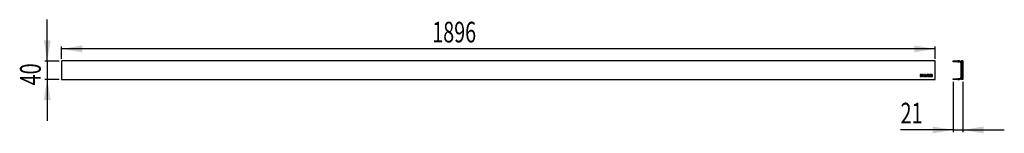
# Model space of a CAD drawing. Extents: x 0 to 427, y 128 to 178.
import ezdxf
from ezdxf.enums import TextEntityAlignment as Align

# ---------------------------------------------------------------- set-up
doc = ezdxf.new("R2010")
doc.units = 0
doc.layers.get('0').update_dxf_attribs({"linetype": 'CONTINUOUS'})
doc.dimstyles.new('SLDDIMSTYLE0', dxfattribs={"dimtxt": 9, "dimasz": 9, "dimexe": 0, "dimexo": 0.0625, "dimgap": 2.25, "dimtad": 1, "dimlfac": 5, "dimrnd": 1e-09, "dimzin": 12, "dimsah": 1, "dimcen": 0.09, "dimazin": 3, "dimtfac": 1, "dimtmove": 0, "dimatfit": 3})
doc.dimstyles.new('SLDDIMSTYLE1', dxfattribs={"dimtxt": 9, "dimasz": 9, "dimexe": 0, "dimexo": 0.0625, "dimgap": 2.25, "dimtad": 1, "dimlfac": 5, "dimrnd": 1e-09, "dimzin": 12, "dimsah": 1, "dimcen": 0.09, "dimazin": 3, "dimtfac": 1, "dimtofl": 0, "dimtmove": 0, "dimatfit": 3})

# ---------------------------------------------------------------- blocks, each defined once
blk = doc.blocks.new('_D')
at = {"color": 7, "linetype": 'CONTINUOUS'}
for p, q in [((11.59, 159.55), (11.59, 177.55)), ((16.8, 159.55), (10.59, 159.55)), ((11.59, 159.55), (11.59, 151.55)), ((16.8, 151.55), (10.59, 151.55)), ((11.59, 151.55), (11.59, 133.55))]:
    blk.add_line(p, q, dxfattribs=at)
for points in [[(11.59, 159.55), (13.09, 168.55), (10.09, 168.55)], [(11.59, 151.55), (10.09, 142.55), (13.09, 142.55)]]:
    blk.add_solid(points, dxfattribs=at)
at = {"color": 7, "linetype": 'CONTINUOUS', "width": 0.7}
blk.add_text('40', height=9, rotation=90, dxfattribs=at).set_placement((11.59, 148.96, -10.11), align=Align.BOTTOM_LEFT)
blk = doc.blocks.new('_D_1')
at = {"color": 7, "linetype": 'CONTINUOUS'}
for p, q in [((17.8, 160.55), (17.8, 165.82)), ((397.4, 164.82), (17.8, 164.82)), ((397.4, 160.55), (397.4, 165.82))]:
    blk.add_line(p, q, dxfattribs=at)
for points in [[(17.8, 164.82), (26.8, 163.32), (26.8, 166.32)], [(397.4, 164.82), (388.4, 166.32), (388.4, 163.32)]]:
    blk.add_solid(points, dxfattribs=at)
at = {"color": 7, "linetype": 'CONTINUOUS', "width": 0.7}
blk.add_text('1896', height=9, dxfattribs=at).set_placement((178.88, 164.82, -10.11), align=Align.BOTTOM_LEFT)
blk = doc.blocks.new('_D_2')
at = {"color": 7, "linetype": 'CONTINUOUS'}
for p, q in [((405.27, 150.55), (405.27, 128.55)), ((409.47, 150.55), (409.47, 128.55)), ((405.27, 129.55), (382.39, 129.55)), ((405.27, 129.55), (409.47, 129.55)), ((409.47, 129.55), (427.47, 129.55))]:
    blk.add_line(p, q, dxfattribs=at)
for points in [[(405.27, 129.55), (396.27, 131.05), (396.27, 128.05)], [(409.47, 129.55), (418.47, 128.05), (418.47, 131.05)]]:
    blk.add_solid(points, dxfattribs=at)
at = {"color": 7, "linetype": 'CONTINUOUS', "width": 0.7}
blk.add_text('21', height=9, dxfattribs=at).set_placement((382.39, 129.55, -100.62), align=Align.BOTTOM_LEFT)

msp = doc.modelspace()

# ---------------------------------------------------------------- linework, layer by layer
at = {"color": 7, "linetype": 'CONTINUOUS'}
for p, q in [((17.8041, 159.5523), (17.8041, 151.5523)), ((397.4041, 159.5523), (17.8041, 159.5523)), ((397.4041, 151.5523), (397.4041, 159.5523)), ((405.2674, 159.2523), (405.2674, 159.5523)), ((405.2674, 159.5523), (407.2674, 159.5523)), ((407.2674, 159.2523), (405.2674, 159.2523)), ((407.2674, 159.5523), (407.2674, 159.2523)), ((408.0674, 159.5523), (407.2674, 159.5523)), ((407.2674, 159.2523), (408.0674, 159.2523)), ((408.5674, 158.7523), (408.5674, 152.3523)), ((408.8674, 159.5523), (408.8674, 151.5523)), ((409.4674, 159.5523), (408.8674, 159.5523)), ((409.4674, 159.5523), (409.4674, 151.5523)), ((17.8041, 151.5523), (397.4041, 151.5523)), ((391.3414, 153.653), (390.9665, 153.6529)), ((390.9665, 153.6529), (390.9665, 152.7532)), ((390.9665, 152.7532), (391.3206, 152.7532)), ((391.1595, 153.4613), (391.1595, 152.9467)), ((391.329, 153.4613), (391.1595, 153.4613)), ((391.1595, 152.9467), (391.3301, 152.9467)), ((391.417, 153.0223), (391.4169, 153.3738)), ((391.5993, 153.0158), (391.5993, 153.383)), ((391.7703, 153.3876), (391.7703, 152.7532)), ((391.7703, 152.7532), (391.9634, 152.7532)), ((391.9634, 153.3777), (391.9634, 153.1571)), ((391.9634, 153.1571), (392.2266, 153.1571)), ((391.9634, 152.7532), (391.9634, 152.965)), ((391.9634, 152.965), (392.2265, 152.965)), ((392.1492, 153.6529), (392.0395, 153.6529)), ((392.1391, 153.4607), (392.051, 153.4607)), ((392.2265, 152.965), (392.2265, 152.7519)), ((392.2265, 152.7519), (392.4197, 152.7519)), ((392.2266, 153.1571), (392.2266, 153.3696)), ((392.4197, 152.7519), (392.4197, 153.383)), ((392.6043, 153.6522), (392.6043, 152.7525)), ((392.7979, 153.6522), (392.6043, 153.6522)), ((392.6043, 152.7525), (393.0646, 152.7525)), ((392.7979, 152.9459), (392.7979, 153.6522)), ((393.0646, 152.9459), (392.7979, 152.9459)), ((393.0646, 152.7525), (393.0646, 152.9459)), ((393.198, 153.6522), (393.198, 152.7525)), ((393.3916, 153.6522), (393.198, 153.6522)), ((393.198, 152.7525), (393.6583, 152.7525)), ((393.3916, 152.9459), (393.3916, 153.6522)), ((393.6583, 152.9459), (393.3916, 152.9459)), ((393.6583, 152.7525), (393.6583, 152.9459)), ((393.7986, 153.3823), (393.7993, 152.7525)), ((393.7993, 152.7525), (393.9913, 152.7525)), ((393.9913, 152.7525), (393.9916, 153.4052)), ((394.0183, 153.443), (394.1495, 153.443)), ((394.1474, 153.6519), (394.0543, 153.6521)), ((394.1755, 153.4051), (394.1754, 152.7525)), ((394.1754, 152.7525), (394.3703, 152.7525)), ((394.3703, 152.7525), (394.3702, 153.4049)), ((394.3961, 153.4428), (394.5274, 153.4428)), ((394.4912, 153.6521), (394.3981, 153.652)), ((394.5541, 153.4051), (394.5543, 152.7525)), ((394.5543, 152.7525), (394.7462, 152.7525)), ((394.7462, 152.7525), (394.7469, 153.3823)), ((395.4111, 153.6522), (394.9211, 153.6522)), ((394.9211, 153.6522), (394.9211, 152.7525)), ((394.9211, 152.7525), (395.4111, 152.7525)), ((395.1147, 153.2991), (395.1147, 153.4588)), ((395.1147, 153.4588), (395.4111, 153.4588)), ((395.4111, 153.2991), (395.1147, 153.2991)), ((395.1147, 152.9459), (395.1147, 153.1057)), ((395.1147, 153.1057), (395.4111, 153.1057)), ((395.4111, 152.9459), (395.1147, 152.9459)), ((395.4111, 153.4588), (395.4111, 153.6522)), ((395.4111, 153.1057), (395.4111, 153.2991)), ((395.4111, 152.7525), (395.4111, 152.9459)), ((395.9608, 153.6521), (395.5842, 153.6521)), ((395.5842, 153.6521), (395.5842, 152.7524)), ((395.5842, 152.7524), (395.7775, 152.7524)), ((395.7774, 153.4605), (395.7774, 153.2194)), ((395.938, 153.4605), (395.7774, 153.4605)), ((395.7774, 153.2194), (395.9384, 153.2194)), ((395.7775, 153.0378), (395.9365, 153.0379)), ((395.7775, 152.7524), (395.7775, 153.0378)), ((396.0258, 152.9466), (396.0258, 152.7523)), ((396.0258, 152.7523), (396.2041, 152.7523)), ((396.0259, 153.3069), (396.0259, 153.373)), ((396.2041, 152.7523), (396.2041, 153.0165)), ((405.2674, 151.5523), (405.2674, 151.8523)), ((405.2674, 151.8523), (407.2674, 151.8523)), ((407.2674, 151.5523), (405.2674, 151.5523)), ((407.2674, 151.8523), (407.2674, 151.5523)), ((408.0674, 151.8523), (407.2674, 151.8523)), ((407.2674, 151.5523), (408.0674, 151.5523)), ((409.4674, 151.5523), (408.8674, 151.5523))]:
    msp.add_line(p, q, dxfattribs=at)
at = {"color": 7, "linetype": 'CONTINUOUS', "flags": 128}
for points in [[(391.3206, 152.7532), (391.3293, 152.753), (391.336, 152.7529)], [(391.336, 152.7529), (391.4516, 152.7709), (391.5203, 152.8098)], [(394.0543, 153.6521), (393.9801, 153.6495), (393.9205, 153.6399), (393.8742, 153.6207), (393.8401, 153.5893), (393.8161, 153.5406), (393.8028, 153.4725), (393.7986, 153.3823)], [(394.1495, 153.443), (394.1626, 153.4416), (394.1697, 153.4376)], [(394.3702, 153.4049), (394.3713, 153.4281), (394.373, 153.4334), (394.3759, 153.4374)], [(394.7469, 153.3823), (394.7432, 153.4689), (394.731, 153.5352), (394.7093, 153.5837), (394.6768, 153.617), (394.63, 153.6385), (394.5685, 153.6492), (394.4912, 153.6521)], [(396.2038, 153.3999), (396.1992, 153.4799), (396.1852, 153.5415), (396.1618, 153.5869), (396.1287, 153.6183), (396.057, 153.6451), (395.9608, 153.6521)], [(396.204, 153.2673), (396.204, 153.3338), (396.2038, 153.3999)]]:
    msp.add_lwpolyline(points, dxfattribs=at)
at = {"color": 7, "linetype": 'CONTINUOUS'}
for centre, radius, start, end in [((408.0674, 158.7523), 0.8, 0, 90), ((408.0674, 158.7523), 0.5, 0, 90), ((391.3258, 153.3702), 0.0912, 2.260182, 88.024709), ((391.3299, 153.0347), 0.088, 270.153142, 351.922102), ((391.3639, 153.4164), 0.2377, 351.934386, 95.435161), ((391.3489, 152.9936), 0.2514, 313.008228, 5.058462), ((392.0117, 153.4119), 0.2426, 83.413762, 185.731972), ((392.0478, 153.3764), 0.0844, 87.849172, 179.099267), ((392.1381, 153.3722), 0.0885, 358.341052, 89.391046), ((392.1759, 153.4091), 0.2452, 353.900842, 96.255337), ((394.0299, 153.4156), 0.0397, 146.533005, 195.096053), ((394.0137, 153.4163), 0.0271, 80.194976, 128.648751), ((394.1497, 153.5097), 0.1422, 30.931886, 90.922375), ((394.1357, 153.4147), 0.0409, 346.333228, 33.911684), ((394.3924, 153.5123), 0.1397, 87.661155, 149.706735), ((394.3922, 153.4173), 0.0258, 81.245752, 128.945536), ((394.5325, 153.418), 0.0254, 49.708239, 101.579751), ((394.5105, 153.4145), 0.0446, 347.72659, 30.694522), ((395.9462, 152.958), 0.0804, 351.808892, 96.892776), ((395.9409, 153.3755), 0.085, 358.324135, 91.970564), ((395.9353, 153.31), 0.0906, 271.905251, 358.055251), ((396.0618, 153.265), 0.1422, 300.94614, 0.937582), ((396.0644, 153.0223), 0.1398, 357.639953, 59.705009), ((408.0674, 152.3523), 0.5, 270, 0), ((408.0674, 152.3523), 0.8, 270, 0)]:
    msp.add_arc(centre, radius, start, end, dxfattribs=at)

# ---------------------------------------------------------------- dimensions: what is measured, and where the dimension line sits
dim = msp.add_linear_dim(base=(11.5893, 151.5523), p1=(17.8041, 159.5523), p2=(17.8041, 151.5523), angle=90, dimstyle='SLDDIMSTYLE0', dxfattribs=at)
dim.commit()
dim.dimension.update_dxf_attribs({"geometry": '_D', "text_midpoint": (11.5893, 155.8373), "dimtype": 160})
for base, p1, p2, dimstyle, picture, middle in [((17.8041, 164.8192), (397.4041, 159.5523), (17.8041, 159.5523), 'SLDDIMSTYLE1', '_D_1', (192.629, 164.8192)), ((409.4674, 129.5523), (405.2674, 151.5523), (409.4674, 151.5523), 'SLDDIMSTYLE0', '_D_2', (389.2674, 129.5523))]:
    dim = msp.add_linear_dim(base=base, p1=p1, p2=p2, dimstyle=dimstyle, dxfattribs=at)
    dim.commit()
    dim.dimension.update_dxf_attribs({"geometry": picture, "text_midpoint": middle, "dimtype": 160})

doc.saveas('drawing.dxf')
